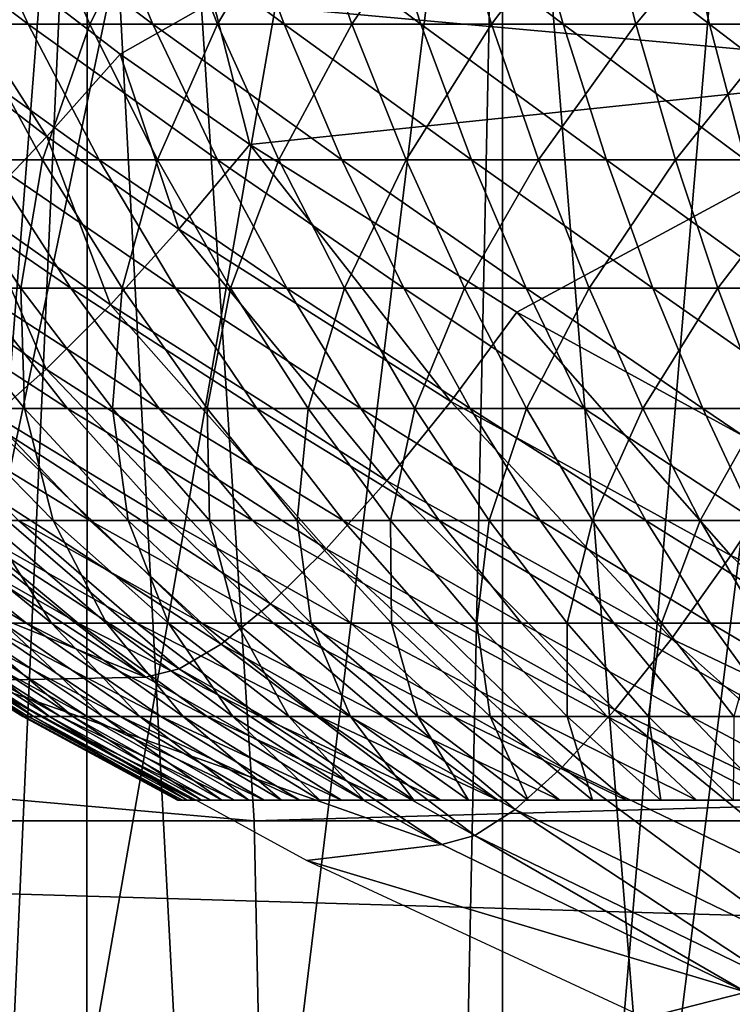
# Model space of a CAD drawing. Extents: x 0 to 500, y 0 to 1505.
# Drawn here: x 397 to 399, y 75 to 77 of the extents above; entities that cross this region are included whole.
import ezdxf

# ---------------------------------------------------------------- set-up
doc = ezdxf.new("R2010")
doc.units = 0
doc.header["$MEASUREMENT"] = 0
doc.layers.get('0').update_dxf_attribs({"linetype": 'CONTINUOUS'})

msp = doc.modelspace()

# ---------------------------------------------------------------- linework, layer by layer
for points in [[(389.640686, 76.560379, 0.052415), (389.188995, 77.026367, 0.052415), (397.910889, 86.760399, 0.052415)], [(389.640686, 76.560379, 0.052415), (397.910889, 86.760399, 0.052415), (389.831299, 76.3731, 0.052415)], [(389.831299, 76.3731, 0.052415), (397.910889, 86.760399, 0.052415), (398.375, 86.43544, 0.052415)], [(389.831299, 76.3731, 0.052415), (398.375, 86.43544, 0.052415), (390.497894, 75.759407, 0.052415)], [(390.497894, 75.759407, 0.052415), (398.375, 86.43544, 0.052415), (391.014099, 75.325371, 0.052415)], [(391.187714, 75.186974, 0.052415), (391.014099, 75.325371, 0.052415), (398.375, 86.43544, 0.052415)], [(398.375, 86.43544, 0.052415), (391.899597, 74.65696, 0.052415), (391.187714, 75.186974, 0.052415)], [(398.375, 86.43544, 0.052415), (392.454987, 74.283241, 0.052415), (391.899597, 74.65696, 0.052415)], [(398.888397, 86.19606, 0.052415), (392.454987, 74.283241, 0.052415), (398.375, 86.43544, 0.052415)], [(398.888397, 86.19606, 0.052415), (392.632507, 74.17083, 0.052415), (392.454987, 74.283241, 0.052415)], [(393.385498, 73.73011, 0.052415), (392.632507, 74.17083, 0.052415), (398.888397, 86.19606, 0.052415)], [(398.888397, 86.19606, 0.052415), (393.94751, 73.437447, 0.052415), (393.385498, 73.73011, 0.052415)], [(398.888397, 86.19606, 0.052415), (394.947113, 72.989822, 0.052415), (393.94751, 73.437447, 0.052415)], [(399.435608, 86.049438, 0.052415), (394.947113, 72.989822, 0.052415), (398.888397, 86.19606, 0.052415)], [(399.435608, 86.049438, 0.052415), (395.4776, 72.788361, 0.052415), (394.947113, 72.989822, 0.052415)], [(396.575714, 72.447304, 0.052415), (395.4776, 72.788361, 0.052415), (399.435608, 86.049438, 0.052415)], [(399.435608, 86.049438, 0.052415), (397.034698, 72.334167, 0.052415), (396.575714, 72.447304, 0.052415)], [(399.435608, 86.049438, 0.052415), (398.262909, 72.113747, 0.052415), (397.034698, 72.334167, 0.052415)], [(400, 86.000076, 0.052415), (398.262909, 72.113747, 0.052415), (399.435608, 86.049438, 0.052415)], [(400, 86.000076, 0.052415), (398.610596, 72.072632, 0.052415), (398.262909, 72.113747, 0.052415)], [(399.125702, 72.028641, 0.052415), (398.610596, 72.072632, 0.052415), (400, 86.000076, 0.052415)], [(399.3414, 78.61483, 86.547958), (397.694397, 76.79892, 85.843582), (399.155304, 76.666832, 85.801727)], [(397.104706, 73.556068, 10.45395), (397.450012, 78.000069, 10.23569), (396.721802, 78.000069, 10.74559)], [(397.249603, 73.514221, 10.35759), (397.450012, 78.000069, 10.23569), (397.104706, 73.556068, 10.45395)], [(397.249603, 73.514221, 10.35759), (397.449707, 73.460457, 10.23589), (397.450012, 78.000069, 10.23569)], [(397.450012, 78.000069, 10.23569), (397.449707, 73.460457, 10.23589), (397.693787, 73.400864, 10.10366)], [(397.450012, 78.000069, 10.23569), (397.693787, 73.400864, 10.10366), (398.255707, 78.000069, 9.859983)], [(398.255707, 78.000069, 9.859983), (397.693787, 73.400864, 10.10366), (398.157104, 73.305367, 9.897012)], [(398.255707, 78.000069, 9.859983), (398.157104, 73.305367, 9.897012), (398.255493, 73.288078, 9.860069)], [(398.638702, 73.22979, 9.737443), (398.255707, 78.000069, 9.859983), (398.255493, 73.288078, 9.860069)], [(398.638702, 73.22979, 9.737443), (399.11441, 78.000069, 9.629894), (398.255707, 78.000069, 9.859983)], [(398.906494, 73.197723, 9.671032), (399.11441, 78.000069, 9.629894), (398.638702, 73.22979, 9.737443)], [(397.653809, 77.062248, 82.347504), (376.896088, 77.062248, 87.139793), (397.773804, 75.210213, 82.829018)], [(397.773804, 75.210213, 82.829018), (376.896088, 77.062248, 87.139793), (376.999298, 75.210213, 87.625214)], [(456.936493, 75.210213, 45.749069), (392.53241, 75.210213, 61.80682), (392.652496, 77.062248, 62.288342)], [(456.936493, 75.210213, 45.749069), (392.652496, 77.062248, 62.288342), (457.05661, 77.062248, 46.230598)], [(396.885315, 76.912399, 85.819054), (397.372101, 76.536659, 85.701042), (397.035889, 77.062958, 85.909592)], [(397.035889, 77.062958, 85.909592), (397.372101, 76.536659, 85.701042), (397.514099, 76.696632, 85.793251)], [(397.035889, 77.062958, 85.909592), (397.514099, 76.696632, 85.793251), (397.694397, 76.79892, 85.843582)], [(462.057892, 77.062248, 66.289749), (397.653809, 77.062248, 82.347504), (397.773804, 75.210213, 82.829018)], [(462.057892, 77.062248, 66.289749), (397.773804, 75.210213, 82.829018), (462.178009, 75.210213, 66.771278)], [(397.335785, 76.754692, 27.86331), (397.209106, 77.03125, 28.018009), (396.970398, 77.03125, 27.80773)], [(397.335785, 76.754692, 27.86331), (396.970398, 77.03125, 27.80773), (397.10791, 76.754692, 27.66258)], [(397.220001, 76.754692, 21.45392), (397.087891, 77.03125, 21.3039), (397.334015, 77.03125, 21.102381)], [(397.577515, 76.754692, 28.04707), (397.462311, 77.03125, 28.210501), (397.209106, 77.03125, 28.018009)], [(397.577515, 76.754692, 28.04707), (397.209106, 77.03125, 28.018009), (397.335785, 76.754692, 27.86331)], [(397.220001, 76.754692, 21.45392), (397.334015, 77.03125, 21.102381), (397.454987, 76.754692, 21.26156)], [(397.454987, 76.754692, 21.26156), (397.334015, 77.03125, 21.102381), (397.593994, 77.03125, 20.919161)], [(397.454987, 76.754692, 21.26156), (397.593994, 77.03125, 20.919161), (397.703186, 76.754692, 21.086639)], [(397.831909, 76.754692, 28.21291), (397.72879, 77.03125, 28.38423), (397.462311, 77.03125, 28.210501)], [(397.831909, 76.754692, 28.21291), (397.462311, 77.03125, 28.210501), (397.577515, 76.754692, 28.04707)], [(397.703186, 76.754692, 21.086639), (397.593994, 77.03125, 20.919161), (397.866608, 77.03125, 20.755159)], [(397.703186, 76.754692, 21.086639), (397.866608, 77.03125, 20.755159), (397.963409, 76.754692, 20.93009)], [(398.097504, 76.754692, 28.359961), (398.007111, 77.03125, 28.538271), (397.72879, 77.03125, 28.38423)], [(398.097504, 76.754692, 28.359961), (397.72879, 77.03125, 28.38423), (397.831909, 76.754692, 28.21291)], [(397.963409, 76.754692, 20.93009), (397.866608, 77.03125, 20.755159), (398.150208, 77.03125, 20.611259)], [(397.963409, 76.754692, 20.93009), (398.150208, 77.03125, 20.611259), (398.234192, 76.754692, 20.79273)], [(398.373108, 76.754692, 28.487459), (398.295807, 77.03125, 28.671829), (398.007111, 77.03125, 28.538271)], [(398.373108, 76.754692, 28.487459), (398.007111, 77.03125, 28.538271), (398.097504, 76.754692, 28.359961)], [(398.234192, 76.754692, 20.79273), (398.150208, 77.03125, 20.611259), (398.443604, 77.03125, 20.488211)], [(398.234192, 76.754692, 20.79273), (398.443604, 77.03125, 20.488211), (398.514191, 76.754692, 20.675261)], [(398.657196, 76.754692, 28.59474), (398.593414, 77.03125, 28.78422), (398.295807, 77.03125, 28.671829)], [(398.657196, 76.754692, 28.59474), (398.295807, 77.03125, 28.671829), (398.373108, 76.754692, 28.487459)], [(398.514191, 76.754692, 20.675261), (398.443604, 77.03125, 20.488211), (398.744995, 77.03125, 20.38665)], [(398.514191, 76.754692, 20.675261), (398.744995, 77.03125, 20.38665), (398.802002, 76.754692, 20.5783)], [(398.948303, 76.754692, 28.68125), (398.898285, 77.03125, 28.87483), (398.593414, 77.03125, 28.78422)], [(398.948303, 76.754692, 28.68125), (398.593414, 77.03125, 28.78422), (398.657196, 76.754692, 28.59474)], [(396.885315, 76.912399, 85.819054), (397.235291, 76.394318, 85.577599), (397.372101, 76.536659, 85.701042)], [(397.694397, 76.79892, 85.843582), (397.514099, 76.696632, 85.793251), (397.765503, 76.521751, 85.733192)], [(397.694397, 76.79892, 85.843582), (397.765503, 76.521751, 85.733192), (399.155304, 76.666832, 85.801727)], [(397.473389, 76.491478, 27.69519), (397.335785, 76.754692, 27.86331), (397.10791, 76.754692, 27.66258)], [(397.473389, 76.491478, 27.69519), (397.10791, 76.754692, 27.66258), (397.257385, 76.491478, 27.504841)], [(397.154602, 76.491478, 21.814989), (397.220001, 76.754692, 21.45392), (397.363708, 76.491478, 21.616961)], [(397.363708, 76.491478, 21.616961), (397.220001, 76.754692, 21.45392), (397.454987, 76.754692, 21.26156)], [(397.702698, 76.491478, 27.869459), (397.577515, 76.754692, 28.04707), (397.335785, 76.754692, 27.86331)], [(397.702698, 76.491478, 27.869459), (397.335785, 76.754692, 27.86331), (397.473389, 76.491478, 27.69519)], [(397.363708, 76.491478, 21.616961), (397.454987, 76.754692, 21.26156), (397.586487, 76.491478, 21.43453)], [(397.586487, 76.491478, 21.43453), (397.454987, 76.754692, 21.26156), (397.703186, 76.754692, 21.086639)], [(397.943909, 76.491478, 28.02673), (397.831909, 76.754692, 28.21291), (397.577515, 76.754692, 28.04707)], [(397.943909, 76.491478, 28.02673), (397.577515, 76.754692, 28.04707), (397.702698, 76.491478, 27.869459)], [(397.586487, 76.491478, 21.43453), (397.703186, 76.754692, 21.086639), (397.821899, 76.491478, 21.26865)], [(397.821899, 76.491478, 21.26865), (397.703186, 76.754692, 21.086639), (397.963409, 76.754692, 20.93009)], [(397.821899, 76.491478, 21.26865), (397.963409, 76.754692, 20.93009), (398.068604, 76.491478, 21.12019)], [(398.195801, 76.491478, 28.16618), (398.097504, 76.754692, 28.359961), (397.831909, 76.754692, 28.21291)], [(398.195801, 76.491478, 28.16618), (397.831909, 76.754692, 28.21291), (397.943909, 76.491478, 28.02673)], [(398.068604, 76.491478, 21.12019), (397.963409, 76.754692, 20.93009), (398.234192, 76.754692, 20.79273)], [(398.068604, 76.491478, 21.12019), (398.234192, 76.754692, 20.79273), (398.325409, 76.491478, 20.98992)], [(398.457214, 76.491478, 28.2871), (398.373108, 76.754692, 28.487459), (398.097504, 76.754692, 28.359961)], [(398.457214, 76.491478, 28.2871), (398.097504, 76.754692, 28.359961), (398.195801, 76.491478, 28.16618)], [(398.325409, 76.491478, 20.98992), (398.234192, 76.754692, 20.79273), (398.514191, 76.754692, 20.675261)], [(398.325409, 76.491478, 20.98992), (398.514191, 76.754692, 20.675261), (398.591003, 76.491478, 20.878531)], [(398.726593, 76.491478, 28.38884), (398.657196, 76.754692, 28.59474), (398.373108, 76.754692, 28.487459)], [(398.726593, 76.491478, 28.38884), (398.373108, 76.754692, 28.487459), (398.457214, 76.491478, 28.2871)], [(398.591003, 76.491478, 20.878531), (398.514191, 76.754692, 20.675261), (398.802002, 76.754692, 20.5783)], [(398.591003, 76.491478, 20.878531), (398.802002, 76.754692, 20.5783), (398.863892, 76.491478, 20.786579)], [(399.002594, 76.491478, 28.470869), (398.948303, 76.754692, 28.68125), (398.657196, 76.754692, 28.59474)], [(399.002594, 76.491478, 28.470869), (398.657196, 76.754692, 28.59474), (398.726593, 76.491478, 28.38884)], [(397.372101, 76.536659, 85.701042), (397.628113, 76.357361, 85.640083), (397.514099, 76.696632, 85.793251)], [(397.514099, 76.696632, 85.793251), (397.628113, 76.357361, 85.640083), (397.765503, 76.521751, 85.733192)], [(399.155304, 76.666832, 85.801727), (397.765503, 76.521751, 85.733192), (398.283203, 76.196312, 85.611053)], [(399.155304, 76.666832, 85.801727), (398.283203, 76.196312, 85.611053), (398.816711, 75.904968, 85.486511)], [(397.235291, 76.394318, 85.577599), (397.4953, 76.210861, 85.515617), (397.372101, 76.536659, 85.701042)], [(397.372101, 76.536659, 85.701042), (397.4953, 76.210861, 85.515617), (397.628113, 76.357361, 85.640083)], [(397.628113, 76.357361, 85.640083), (398.155304, 76.023338, 85.51606), (397.765503, 76.521751, 85.733192)], [(397.765503, 76.521751, 85.733192), (398.155304, 76.023338, 85.51606), (398.283203, 76.196312, 85.611053)], [(397.418091, 76.242691, 27.33515), (397.257385, 76.491478, 27.504841), (397.055603, 76.491478, 27.299379)], [(397.418091, 76.242691, 27.33515), (397.055603, 76.491478, 27.299379), (397.228088, 76.242691, 27.141741)], [(397.138489, 76.242691, 22.178909), (397.154602, 76.491478, 21.814989), (397.321411, 76.242691, 21.978769)], [(397.321411, 76.242691, 21.978769), (397.154602, 76.491478, 21.814989), (397.363708, 76.491478, 21.616961)], [(397.62149, 76.242691, 27.514351), (397.473389, 76.491478, 27.69519), (397.257385, 76.491478, 27.504841)], [(397.62149, 76.242691, 27.514351), (397.257385, 76.491478, 27.504841), (397.418091, 76.242691, 27.33515)], [(397.321411, 76.242691, 21.978769), (397.363708, 76.491478, 21.616961), (397.518188, 76.242691, 21.792339)], [(397.518188, 76.242691, 21.792339), (397.363708, 76.491478, 21.616961), (397.586487, 76.491478, 21.43453)], [(397.837311, 76.242691, 27.67841), (397.702698, 76.491478, 27.869459), (397.473389, 76.491478, 27.69519)], [(397.837311, 76.242691, 27.67841), (397.473389, 76.491478, 27.69519), (397.62149, 76.242691, 27.514351)], [(397.518188, 76.242691, 21.792339), (397.586487, 76.491478, 21.43453), (397.727905, 76.242691, 21.6206)], [(397.727905, 76.242691, 21.6206), (397.586487, 76.491478, 21.43453), (397.821899, 76.491478, 21.26865)], [(398.064392, 76.242691, 27.82646), (397.943909, 76.491478, 28.02673), (397.702698, 76.491478, 27.869459)], [(398.064392, 76.242691, 27.82646), (397.702698, 76.491478, 27.869459), (397.837311, 76.242691, 27.67841)], [(397.727905, 76.242691, 21.6206), (397.821899, 76.491478, 21.26865), (397.949493, 76.242691, 21.464439)], [(397.949493, 76.242691, 21.464439), (397.821899, 76.491478, 21.26865), (398.068604, 76.491478, 21.12019)], [(398.301605, 76.242691, 27.957741), (398.195801, 76.491478, 28.16618), (397.943909, 76.491478, 28.02673)], [(398.301605, 76.242691, 27.957741), (397.943909, 76.491478, 28.02673), (398.064392, 76.242691, 27.82646)], [(397.949493, 76.242691, 21.464439), (398.068604, 76.491478, 21.12019), (398.181793, 76.242691, 21.32468)], [(398.181793, 76.242691, 21.32468), (398.068604, 76.491478, 21.12019), (398.325409, 76.491478, 20.98992)], [(398.181793, 76.242691, 21.32468), (398.325409, 76.491478, 20.98992), (398.423615, 76.242691, 21.202049)], [(398.547607, 76.242691, 28.071569), (398.457214, 76.491478, 28.2871), (398.195801, 76.491478, 28.16618)], [(398.547607, 76.242691, 28.071569), (398.195801, 76.491478, 28.16618), (398.301605, 76.242691, 27.957741)], [(398.423615, 76.242691, 21.202049), (398.325409, 76.491478, 20.98992), (398.591003, 76.491478, 20.878531)], [(398.423615, 76.242691, 21.202049), (398.591003, 76.491478, 20.878531), (398.673492, 76.242691, 21.097179)], [(398.801208, 76.242691, 28.167351), (398.726593, 76.491478, 28.38884), (398.457214, 76.491478, 28.2871)], [(398.801208, 76.242691, 28.167351), (398.457214, 76.491478, 28.2871), (398.547607, 76.242691, 28.071569)], [(398.673492, 76.242691, 21.097179), (398.591003, 76.491478, 20.878531), (398.863892, 76.491478, 20.786579)], [(398.673492, 76.242691, 21.097179), (398.863892, 76.491478, 20.786579), (398.930389, 76.242691, 21.01062)], [(397.106995, 76.272728, 85.425926), (397.370514, 76.085693, 85.362839), (397.235291, 76.394318, 85.577599)], [(397.235291, 76.394318, 85.577599), (397.370514, 76.085693, 85.362839), (397.4953, 76.210861, 85.515617)], [(397.4953, 76.210861, 85.515617), (398.031097, 75.86908, 85.389488), (397.628113, 76.357361, 85.640083)], [(397.628113, 76.357361, 85.640083), (398.031097, 75.86908, 85.389488), (398.155304, 76.023338, 85.51606)], [(397.106995, 76.272728, 85.425926), (397.256592, 75.985069, 85.185432), (397.370514, 76.085693, 85.362839)], [(397.412109, 76.009506, 26.97366), (397.228088, 76.242691, 27.141741), (397.052612, 76.242691, 26.935129)], [(397.412109, 76.009506, 26.97366), (397.052612, 76.242691, 26.935129), (397.248291, 76.009506, 26.78076)], [(397.171692, 76.009506, 22.538931), (397.138489, 76.242691, 22.178909), (397.328491, 76.009506, 22.34024)], [(397.328491, 76.009506, 22.34024), (397.138489, 76.242691, 22.178909), (397.321411, 76.242691, 21.978769)], [(397.589508, 76.009506, 27.15423), (397.418091, 76.242691, 27.33515), (397.228088, 76.242691, 27.141741)], [(397.589508, 76.009506, 27.15423), (397.228088, 76.242691, 27.141741), (397.412109, 76.009506, 26.97366)], [(397.328491, 76.009506, 22.34024), (397.321411, 76.242691, 21.978769), (397.499207, 76.009506, 22.153379)], [(397.499207, 76.009506, 22.153379), (397.321411, 76.242691, 21.978769), (397.518188, 76.242691, 21.792339)], [(397.779388, 76.009506, 27.321529), (397.62149, 76.242691, 27.514351), (397.418091, 76.242691, 27.33515)], [(397.779388, 76.009506, 27.321529), (397.418091, 76.242691, 27.33515), (397.589508, 76.009506, 27.15423)], [(397.499207, 76.009506, 22.153379), (397.518188, 76.242691, 21.792339), (397.682892, 76.009506, 21.97933)], [(397.682892, 76.009506, 21.97933), (397.518188, 76.242691, 21.792339), (397.727905, 76.242691, 21.6206)], [(397.980896, 76.009506, 27.474701), (397.837311, 76.242691, 27.67841), (397.62149, 76.242691, 27.514351)], [(397.980896, 76.009506, 27.474701), (397.62149, 76.242691, 27.514351), (397.779388, 76.009506, 27.321529)], [(397.682892, 76.009506, 21.97933), (397.727905, 76.242691, 21.6206), (397.878693, 76.009506, 21.818991)], [(397.878693, 76.009506, 21.818991), (397.727905, 76.242691, 21.6206), (397.949493, 76.242691, 21.464439)], [(398.192902, 76.009506, 27.61293), (398.064392, 76.242691, 27.82646), (397.837311, 76.242691, 27.67841)], [(398.192902, 76.009506, 27.61293), (397.837311, 76.242691, 27.67841), (397.980896, 76.009506, 27.474701)], [(397.878693, 76.009506, 21.818991), (397.949493, 76.242691, 21.464439), (398.085602, 76.009506, 21.673201)], [(398.085602, 76.009506, 21.673201), (397.949493, 76.242691, 21.464439), (398.181793, 76.242691, 21.32468)], [(398.414307, 76.009506, 27.7355), (398.301605, 76.242691, 27.957741), (398.064392, 76.242691, 27.82646)], [(398.414307, 76.009506, 27.7355), (398.064392, 76.242691, 27.82646), (398.192902, 76.009506, 27.61293)], [(398.085602, 76.009506, 21.673201), (398.181793, 76.242691, 21.32468), (398.30249, 76.009506, 21.542721)], [(398.30249, 76.009506, 21.542721), (398.181793, 76.242691, 21.32468), (398.423615, 76.242691, 21.202049)], [(398.644012, 76.009506, 27.84177), (398.547607, 76.242691, 28.071569), (398.301605, 76.242691, 27.957741)], [(398.644012, 76.009506, 27.84177), (398.301605, 76.242691, 27.957741), (398.414307, 76.009506, 27.7355)], [(398.30249, 76.009506, 21.542721), (398.423615, 76.242691, 21.202049), (398.528198, 76.009506, 21.428221)], [(398.528198, 76.009506, 21.428221), (398.423615, 76.242691, 21.202049), (398.673492, 76.242691, 21.097179)], [(398.528198, 76.009506, 21.428221), (398.673492, 76.242691, 21.097179), (398.761597, 76.009506, 21.330311)], [(398.880798, 76.009506, 27.93119), (398.801208, 76.242691, 28.167351), (398.547607, 76.242691, 28.071569)], [(398.880798, 76.009506, 27.93119), (398.547607, 76.242691, 28.071569), (398.644012, 76.009506, 27.84177)], [(398.761597, 76.009506, 21.330311), (398.673492, 76.242691, 21.097179), (398.930389, 76.242691, 21.01062)], [(397.370514, 76.085693, 85.362839), (397.913513, 75.737244, 85.234444), (397.4953, 76.210861, 85.515617)], [(397.4953, 76.210861, 85.515617), (397.913513, 75.737244, 85.234444), (398.031097, 75.86908, 85.389488)], [(398.155304, 76.023338, 85.51606), (398.698792, 75.724358, 85.389519), (398.283203, 76.196312, 85.611053)], [(398.283203, 76.196312, 85.611053), (398.698792, 75.724358, 85.389519), (398.816711, 75.904968, 85.486511)], [(397.256592, 75.985069, 85.185432), (397.805511, 75.63102, 85.054733), (397.370514, 76.085693, 85.362839)], [(397.370514, 76.085693, 85.362839), (397.805511, 75.63102, 85.054733), (397.913513, 75.737244, 85.234444)], [(398.031097, 75.86908, 85.389488), (398.583496, 75.563072, 85.260757), (398.155304, 76.023338, 85.51606)], [(398.155304, 76.023338, 85.51606), (398.583496, 75.563072, 85.260757), (398.698792, 75.724358, 85.389519)], [(397.455292, 75.792793, 26.617439), (397.248291, 76.009506, 26.78076), (397.098785, 76.009506, 26.57654)], [(397.455292, 75.792793, 26.617439), (397.098785, 76.009506, 26.57654), (397.316986, 75.792793, 26.428579)], [(397.253113, 75.792793, 22.888399), (397.171692, 76.009506, 22.538931), (397.384399, 75.792793, 22.69467)], [(397.384399, 75.792793, 22.69467), (397.171692, 76.009506, 22.538931), (397.328491, 76.009506, 22.34024)], [(397.606812, 75.792793, 26.79582), (397.412109, 76.009506, 26.97366), (397.248291, 76.009506, 26.78076)], [(397.606812, 75.792793, 26.79582), (397.248291, 76.009506, 26.78076), (397.455292, 75.792793, 26.617439)], [(397.384399, 75.792793, 22.69467), (397.328491, 76.009506, 22.34024), (397.529388, 75.792793, 22.510929)], [(397.529388, 75.792793, 22.510929), (397.328491, 76.009506, 22.34024), (397.499207, 76.009506, 22.153379)], [(397.770813, 75.792793, 26.962811), (397.589508, 76.009506, 27.15423), (397.412109, 76.009506, 26.97366)], [(397.770813, 75.792793, 26.962811), (397.412109, 76.009506, 26.97366), (397.606812, 75.792793, 26.79582)], [(397.529388, 75.792793, 22.510929), (397.499207, 76.009506, 22.153379), (397.687286, 75.792793, 22.338131)], [(397.687286, 75.792793, 22.338131), (397.499207, 76.009506, 22.153379), (397.682892, 76.009506, 21.97933)], [(397.946411, 75.792793, 27.11754), (397.779388, 76.009506, 27.321529), (397.589508, 76.009506, 27.15423)], [(397.946411, 75.792793, 27.11754), (397.589508, 76.009506, 27.15423), (397.770813, 75.792793, 26.962811)], [(397.687286, 75.792793, 22.338131), (397.682892, 76.009506, 21.97933), (397.857208, 75.792793, 22.17717)], [(397.857208, 75.792793, 22.17717), (397.682892, 76.009506, 21.97933), (397.878693, 76.009506, 21.818991)], [(398.13269, 75.792793, 27.25918), (397.980896, 76.009506, 27.474701), (397.779388, 76.009506, 27.321529)], [(398.13269, 75.792793, 27.25918), (397.779388, 76.009506, 27.321529), (397.946411, 75.792793, 27.11754)], [(397.857208, 75.792793, 22.17717), (397.878693, 76.009506, 21.818991), (398.0383, 75.792793, 22.028891)], [(398.0383, 75.792793, 22.028891), (397.878693, 76.009506, 21.818991), (398.085602, 76.009506, 21.673201)], [(398.328796, 75.792793, 27.387011), (398.192902, 76.009506, 27.61293), (397.980896, 76.009506, 27.474701)], [(398.328796, 75.792793, 27.387011), (397.980896, 76.009506, 27.474701), (398.13269, 75.792793, 27.25918)], [(398.0383, 75.792793, 22.028891), (398.085602, 76.009506, 21.673201), (398.229614, 75.792793, 21.89406)], [(398.229614, 75.792793, 21.89406), (398.085602, 76.009506, 21.673201), (398.30249, 76.009506, 21.542721)], [(398.5336, 75.792793, 27.50036), (398.414307, 76.009506, 27.7355), (398.192902, 76.009506, 27.61293)], [(398.5336, 75.792793, 27.50036), (398.192902, 76.009506, 27.61293), (398.328796, 75.792793, 27.387011)], [(398.229614, 75.792793, 21.89406), (398.30249, 76.009506, 21.542721), (398.430206, 75.792793, 21.77339)], [(398.430206, 75.792793, 21.77339), (398.30249, 76.009506, 21.542721), (398.528198, 76.009506, 21.428221)], [(398.746002, 75.792793, 27.59864), (398.644012, 76.009506, 27.84177), (398.414307, 76.009506, 27.7355)], [(398.746002, 75.792793, 27.59864), (398.414307, 76.009506, 27.7355), (398.5336, 75.792793, 27.50036)], [(398.430206, 75.792793, 21.77339), (398.528198, 76.009506, 21.428221), (398.638885, 75.792793, 21.667509)], [(398.638885, 75.792793, 21.667509), (398.528198, 76.009506, 21.428221), (398.761597, 76.009506, 21.330311)], [(398.638885, 75.792793, 21.667509), (398.761597, 76.009506, 21.330311), (398.854706, 75.792793, 21.576969)], [(398.964996, 75.792793, 27.68133), (398.880798, 76.009506, 27.93119), (398.644012, 76.009506, 27.84177)], [(398.964996, 75.792793, 27.68133), (398.644012, 76.009506, 27.84177), (398.746002, 75.792793, 27.59864)], [(397.156403, 75.911278, 84.987701), (397.709686, 75.55294, 84.854752), (397.256592, 75.985069, 85.185432)], [(397.256592, 75.985069, 85.185432), (397.709686, 75.55294, 84.854752), (397.805511, 75.63102, 85.054733)], [(397.072296, 75.866219, 84.774452), (397.628387, 75.505142, 84.639427), (397.156403, 75.911278, 84.987701)], [(397.156403, 75.911278, 84.987701), (397.628387, 75.505142, 84.639427), (397.709686, 75.55294, 84.854752)], [(398.698792, 75.724358, 85.389519), (399.257599, 75.460197, 85.259911), (398.816711, 75.904968, 85.486511)], [(397.235901, 75.482246, 83.054451), (397.56369, 75.488693, 84.414063), (396.611115, 75.874809, 83.11058)], [(396.611115, 75.874809, 83.11058), (397.56369, 75.488693, 84.414063), (397.006409, 75.85096, 84.550842)], [(397.006409, 75.85096, 84.550842), (397.56369, 75.488693, 84.414063), (397.072296, 75.866219, 84.774452)], [(397.072296, 75.866219, 84.774452), (397.56369, 75.488693, 84.414063), (397.628387, 75.505142, 84.639427)], [(397.913513, 75.737244, 85.234444), (398.473511, 75.425148, 85.103409), (398.031097, 75.86908, 85.389488)], [(398.031097, 75.86908, 85.389488), (398.473511, 75.425148, 85.103409), (398.583496, 75.563072, 85.260757)], [(397.332397, 75.593468, 25.902611), (397.083099, 75.792793, 26.023451), (396.988708, 75.792793, 25.80928)], [(397.332397, 75.593468, 25.902611), (396.988708, 75.792793, 25.80928), (397.246002, 75.593468, 25.706751)], [(397.432587, 75.593468, 26.09173), (397.083099, 75.792793, 26.023451), (397.332397, 75.593468, 25.902611)], [(397.432587, 75.593468, 26.09173), (397.192688, 75.792793, 26.23024), (397.083099, 75.792793, 26.023451)], [(397.287415, 75.593468, 23.413469), (397.135986, 75.792793, 23.091089), (397.380798, 75.593468, 23.22085)], [(397.380798, 75.593468, 23.22085), (397.135986, 75.792793, 23.091089), (397.253113, 75.792793, 22.888399)], [(397.546295, 75.593468, 26.273121), (397.316986, 75.792793, 26.428579), (397.192688, 75.792793, 26.23024)], [(397.546295, 75.593468, 26.273121), (397.192688, 75.792793, 26.23024), (397.432587, 75.593468, 26.09173)], [(397.380798, 75.593468, 23.22085), (397.253113, 75.792793, 22.888399), (397.487793, 75.593468, 23.03548)], [(397.487793, 75.593468, 23.03548), (397.253113, 75.792793, 22.888399), (397.384399, 75.792793, 22.69467)], [(397.672699, 75.593468, 26.445829), (397.455292, 75.792793, 26.617439), (397.316986, 75.792793, 26.428579)], [(397.672699, 75.593468, 26.445829), (397.316986, 75.792793, 26.428579), (397.546295, 75.593468, 26.273121)], [(397.487793, 75.593468, 23.03548), (397.384399, 75.792793, 22.69467), (397.608002, 75.593468, 22.858311)], [(397.608002, 75.593468, 22.858311), (397.384399, 75.792793, 22.69467), (397.529388, 75.792793, 22.510929)], [(397.81131, 75.593468, 26.60898), (397.606812, 75.792793, 26.79582), (397.455292, 75.792793, 26.617439)], [(397.81131, 75.593468, 26.60898), (397.455292, 75.792793, 26.617439), (397.672699, 75.593468, 26.445829)], [(397.608002, 75.593468, 22.858311), (397.529388, 75.792793, 22.510929), (397.740509, 75.593468, 22.690269)], [(397.740509, 75.593468, 22.690269), (397.529388, 75.792793, 22.510929), (397.687286, 75.792793, 22.338131)], [(397.961304, 75.593468, 26.7617), (397.770813, 75.792793, 26.962811), (397.606812, 75.792793, 26.79582)], [(397.961304, 75.593468, 26.7617), (397.606812, 75.792793, 26.79582), (397.81131, 75.593468, 26.60898)], [(397.740509, 75.593468, 22.690269), (397.687286, 75.792793, 22.338131), (397.884888, 75.593468, 22.53224)], [(397.884888, 75.593468, 22.53224), (397.687286, 75.792793, 22.338131), (397.857208, 75.792793, 22.17717)], [(398.121887, 75.593468, 26.903191), (397.946411, 75.792793, 27.11754), (397.770813, 75.792793, 26.962811)], [(398.121887, 75.593468, 26.903191), (397.770813, 75.792793, 26.962811), (397.961304, 75.593468, 26.7617)], [(397.884888, 75.593468, 22.53224), (397.857208, 75.792793, 22.17717), (398.040314, 75.593468, 22.385031)], [(398.040314, 75.593468, 22.385031), (397.857208, 75.792793, 22.17717), (398.0383, 75.792793, 22.028891)], [(398.292297, 75.593468, 27.03273), (398.13269, 75.792793, 27.25918), (397.946411, 75.792793, 27.11754)], [(398.292297, 75.593468, 27.03273), (397.946411, 75.792793, 27.11754), (398.121887, 75.593468, 26.903191)], [(398.040314, 75.593468, 22.385031), (398.0383, 75.792793, 22.028891), (398.205994, 75.593468, 22.24942)], [(398.205994, 75.593468, 22.24942), (398.0383, 75.792793, 22.028891), (398.229614, 75.792793, 21.89406)], [(398.471588, 75.593468, 27.149639), (398.328796, 75.792793, 27.387011), (398.13269, 75.792793, 27.25918)], [(398.471588, 75.593468, 27.149639), (398.13269, 75.792793, 27.25918), (398.292297, 75.593468, 27.03273)], [(398.205994, 75.593468, 22.24942), (398.229614, 75.792793, 21.89406), (398.38089, 75.593468, 22.12612)], [(398.38089, 75.593468, 22.12612), (398.229614, 75.792793, 21.89406), (398.430206, 75.792793, 21.77339)], [(398.658905, 75.593468, 27.2533), (398.5336, 75.792793, 27.50036), (398.328796, 75.792793, 27.387011)], [(398.658905, 75.593468, 27.2533), (398.328796, 75.792793, 27.387011), (398.471588, 75.593468, 27.149639)], [(398.38089, 75.593468, 22.12612), (398.430206, 75.792793, 21.77339), (398.564301, 75.593468, 22.01577)], [(398.564301, 75.593468, 22.01577), (398.430206, 75.792793, 21.77339), (398.638885, 75.792793, 21.667509)], [(398.85321, 75.593468, 27.34318), (398.746002, 75.792793, 27.59864), (398.5336, 75.792793, 27.50036)], [(398.85321, 75.593468, 27.34318), (398.5336, 75.792793, 27.50036), (398.658905, 75.593468, 27.2533)], [(398.564301, 75.593468, 22.01577), (398.638885, 75.792793, 21.667509), (398.755188, 75.593468, 21.91893)], [(398.755188, 75.593468, 21.91893), (398.638885, 75.792793, 21.667509), (398.854706, 75.792793, 21.576969)], [(397.805511, 75.63102, 85.054733), (398.37149, 75.313927, 84.921379), (397.913513, 75.737244, 85.234444)], [(397.913513, 75.737244, 85.234444), (398.37149, 75.313927, 84.921379), (398.473511, 75.425148, 85.103409)], [(398.583496, 75.563072, 85.260757), (399.151489, 75.292587, 85.128868), (398.698792, 75.724358, 85.389519)], [(398.698792, 75.724358, 85.389519), (399.151489, 75.292587, 85.128868), (399.257599, 75.460197, 85.259911)], [(397.709686, 75.55294, 84.854752), (398.280212, 75.232147, 84.719208), (397.805511, 75.63102, 85.054733)], [(397.805511, 75.63102, 85.054733), (398.280212, 75.232147, 84.719208), (398.37149, 75.313927, 84.921379)], [(397.335602, 75.41227, 24.850651), (397.047485, 75.593468, 24.87672), (397.036011, 75.593468, 24.662991)], [(397.335602, 75.41227, 24.850651), (397.036011, 75.593468, 24.662991), (397.325195, 75.41227, 24.657761)], [(397.325195, 75.41227, 24.657761), (397.036011, 75.593468, 24.662991), (397.039795, 75.593468, 24.448971)], [(397.325195, 75.41227, 24.657761), (397.039795, 75.593468, 24.448971), (397.328613, 75.41227, 24.46463)], [(397.328613, 75.41227, 24.46463), (397.039795, 75.593468, 24.448971), (397.059113, 75.593468, 24.23579)], [(397.359985, 75.41227, 25.042271), (397.074493, 75.593468, 25.089069), (397.047485, 75.593468, 24.87672)], [(397.359985, 75.41227, 25.042271), (397.047485, 75.593468, 24.87672), (397.335602, 75.41227, 24.850651)], [(397.328613, 75.41227, 24.46463), (397.059113, 75.593468, 24.23579), (397.3461, 75.41227, 24.27224)], [(397.3461, 75.41227, 24.27224), (397.059113, 75.593468, 24.23579), (397.093689, 75.593468, 24.024549)], [(397.398102, 75.41227, 25.231649), (397.116791, 75.593468, 25.29892), (397.074493, 75.593468, 25.089069)], [(397.398102, 75.41227, 25.231649), (397.074493, 75.593468, 25.089069), (397.359985, 75.41227, 25.042271)], [(397.3461, 75.41227, 24.27224), (397.093689, 75.593468, 24.024549), (397.377289, 75.41227, 24.081619)], [(397.377289, 75.41227, 24.081619), (397.093689, 75.593468, 24.024549), (397.143494, 75.593468, 23.81637)], [(397.449799, 75.41227, 25.41777), (397.174011, 75.593468, 25.505171), (397.116791, 75.593468, 25.29892)], [(397.449799, 75.41227, 25.41777), (397.116791, 75.593468, 25.29892), (397.398102, 75.41227, 25.231649)], [(397.377289, 75.41227, 24.081619), (397.143494, 75.593468, 23.81637), (397.422211, 75.41227, 23.893749)], [(397.422211, 75.41227, 23.893749), (397.143494, 75.593468, 23.81637), (397.208191, 75.593468, 23.61232)], [(397.514709, 75.41227, 25.599689), (397.246002, 75.593468, 25.706751), (397.174011, 75.593468, 25.505171)], [(397.514709, 75.41227, 25.599689), (397.174011, 75.593468, 25.505171), (397.449799, 75.41227, 25.41777)], [(397.422211, 75.41227, 23.893749), (397.208191, 75.593468, 23.61232), (397.480591, 75.41227, 23.70961)], [(397.480591, 75.41227, 23.70961), (397.208191, 75.593468, 23.61232), (397.287415, 75.593468, 23.413469)], [(397.592712, 75.41227, 25.77644), (397.332397, 75.593468, 25.902611), (397.246002, 75.593468, 25.706751)], [(397.592712, 75.41227, 25.77644), (397.246002, 75.593468, 25.706751), (397.514709, 75.41227, 25.599689)], [(397.480591, 75.41227, 23.70961), (397.287415, 75.593468, 23.413469), (397.552094, 75.41227, 23.530161)], [(397.552094, 75.41227, 23.530161), (397.287415, 75.593468, 23.413469), (397.380798, 75.593468, 23.22085)], [(397.683105, 75.41227, 25.9471), (397.332397, 75.593468, 25.902611), (397.592712, 75.41227, 25.77644)], [(397.683105, 75.41227, 25.9471), (397.432587, 75.593468, 26.09173), (397.332397, 75.593468, 25.902611)], [(397.552094, 75.41227, 23.530161), (397.380798, 75.593468, 23.22085), (397.636414, 75.41227, 23.35634)], [(397.636414, 75.41227, 23.35634), (397.380798, 75.593468, 23.22085), (397.487793, 75.593468, 23.03548)], [(397.785706, 75.41227, 26.11079), (397.546295, 75.593468, 26.273121), (397.432587, 75.593468, 26.09173)], [(397.785706, 75.41227, 26.11079), (397.432587, 75.593468, 26.09173), (397.683105, 75.41227, 25.9471)], [(397.636414, 75.41227, 23.35634), (397.487793, 75.593468, 23.03548), (397.73291, 75.41227, 23.189051)], [(397.73291, 75.41227, 23.189051), (397.487793, 75.593468, 23.03548), (397.608002, 75.593468, 22.858311)], [(397.899811, 75.41227, 26.266661), (397.672699, 75.593468, 26.445829), (397.546295, 75.593468, 26.273121)], [(397.899811, 75.41227, 26.266661), (397.546295, 75.593468, 26.273121), (397.785706, 75.41227, 26.11079)], [(397.73291, 75.41227, 23.189051), (397.608002, 75.593468, 22.858311), (397.841309, 75.41227, 23.029169)], [(397.841309, 75.41227, 23.029169), (397.608002, 75.593468, 22.858311), (397.740509, 75.593468, 22.690269)], [(398.024902, 75.41227, 26.413891), (397.81131, 75.593468, 26.60898), (397.672699, 75.593468, 26.445829)], [(398.024902, 75.41227, 26.413891), (397.672699, 75.593468, 26.445829), (397.899811, 75.41227, 26.266661)], [(397.841309, 75.41227, 23.029169), (397.740509, 75.593468, 22.690269), (397.960999, 75.41227, 22.877529)], [(397.960999, 75.41227, 22.877529), (397.740509, 75.593468, 22.690269), (397.884888, 75.593468, 22.53224)], [(398.160187, 75.41227, 26.551701), (397.961304, 75.593468, 26.7617), (397.81131, 75.593468, 26.60898)], [(398.160187, 75.41227, 26.551701), (397.81131, 75.593468, 26.60898), (398.024902, 75.41227, 26.413891)], [(397.960999, 75.41227, 22.877529), (397.884888, 75.593468, 22.53224), (398.091309, 75.41227, 22.734909)], [(398.091309, 75.41227, 22.734909), (397.884888, 75.593468, 22.53224), (398.040314, 75.593468, 22.385031)], [(398.305206, 75.41227, 26.67939), (398.121887, 75.593468, 26.903191), (397.961304, 75.593468, 26.7617)], [(398.305206, 75.41227, 26.67939), (397.961304, 75.593468, 26.7617), (398.160187, 75.41227, 26.551701)], [(398.091309, 75.41227, 22.734909), (398.040314, 75.593468, 22.385031), (398.231506, 75.41227, 22.60207)], [(398.231506, 75.41227, 22.60207), (398.040314, 75.593468, 22.385031), (398.205994, 75.593468, 22.24942)], [(398.458893, 75.41227, 26.796301), (398.292297, 75.593468, 27.03273), (398.121887, 75.593468, 26.903191)], [(398.458893, 75.41227, 26.796301), (398.121887, 75.593468, 26.903191), (398.305206, 75.41227, 26.67939)], [(398.231506, 75.41227, 22.60207), (398.205994, 75.593468, 22.24942), (398.381012, 75.41227, 22.479691)], [(398.381012, 75.41227, 22.479691), (398.205994, 75.593468, 22.24942), (398.38089, 75.593468, 22.12612)], [(398.620789, 75.41227, 26.901791), (398.471588, 75.593468, 27.149639), (398.292297, 75.593468, 27.03273)], [(398.620789, 75.41227, 26.901791), (398.292297, 75.593468, 27.03273), (398.458893, 75.41227, 26.796301)], [(398.381012, 75.41227, 22.479691), (398.38089, 75.593468, 22.12612), (398.53891, 75.41227, 22.36842)], [(398.53891, 75.41227, 22.36842), (398.38089, 75.593468, 22.12612), (398.564301, 75.593468, 22.01577)], [(398.789703, 75.41227, 26.99534), (398.658905, 75.593468, 27.2533), (398.471588, 75.593468, 27.149639)], [(398.789703, 75.41227, 26.99534), (398.471588, 75.593468, 27.149639), (398.620789, 75.41227, 26.901791)], [(398.53891, 75.41227, 22.36842), (398.564301, 75.593468, 22.01577), (398.704407, 75.41227, 22.268829)], [(398.704407, 75.41227, 22.268829), (398.564301, 75.593468, 22.01577), (398.755188, 75.593468, 21.91893)], [(398.965088, 75.41227, 27.07645), (398.85321, 75.593468, 27.34318), (398.658905, 75.593468, 27.2533)], [(398.965088, 75.41227, 27.07645), (398.658905, 75.593468, 27.2533), (398.789703, 75.41227, 26.99534)], [(398.473511, 75.425148, 85.103409), (399.049286, 75.1493, 84.969193), (398.583496, 75.563072, 85.260757)], [(398.583496, 75.563072, 85.260757), (399.049286, 75.1493, 84.969193), (399.151489, 75.292587, 85.128868)], [(397.628387, 75.505142, 84.639427), (398.201813, 75.181961, 84.5019), (397.709686, 75.55294, 84.854752)], [(397.709686, 75.55294, 84.854752), (398.201813, 75.181961, 84.5019), (398.280212, 75.232147, 84.719208)], [(397.56369, 75.488693, 84.414063), (398.138214, 75.164436, 84.274872), (397.628387, 75.505142, 84.639427)], [(397.628387, 75.505142, 84.639427), (398.138214, 75.164436, 84.274872), (398.201813, 75.181961, 84.5019)], [(397.235901, 75.482246, 83.054451), (398.138214, 75.164436, 84.274872), (397.56369, 75.488693, 84.414063)], [(397.876099, 75.13356, 82.970528), (398.138214, 75.164436, 84.274872), (397.235901, 75.482246, 83.054451)], [(398.37149, 75.313927, 84.921379), (398.953705, 75.033661, 84.784882), (398.473511, 75.425148, 85.103409)], [(398.473511, 75.425148, 85.103409), (398.953705, 75.033661, 84.784882), (399.049286, 75.1493, 84.969193)], [(397.634705, 75.250031, 24.82358), (397.335602, 75.41227, 24.850651), (397.325195, 75.41227, 24.657761)], [(397.634705, 75.250031, 24.82358), (397.325195, 75.41227, 24.657761), (397.625397, 75.250031, 24.65234)], [(397.625397, 75.250031, 24.65234), (397.325195, 75.41227, 24.657761), (397.328613, 75.41227, 24.46463)], [(397.625397, 75.250031, 24.65234), (397.328613, 75.41227, 24.46463), (397.62851, 75.250031, 24.480881)], [(397.62851, 75.250031, 24.480881), (397.328613, 75.41227, 24.46463), (397.3461, 75.41227, 24.27224)], [(397.656311, 75.250031, 24.9937), (397.359985, 75.41227, 25.042271), (397.335602, 75.41227, 24.850651)], [(397.656311, 75.250031, 24.9937), (397.335602, 75.41227, 24.850651), (397.634705, 75.250031, 24.82358)], [(397.62851, 75.250031, 24.480881), (397.3461, 75.41227, 24.27224), (397.64389, 75.250031, 24.310089)], [(397.64389, 75.250031, 24.310089), (397.3461, 75.41227, 24.27224), (397.377289, 75.41227, 24.081619)], [(397.690094, 75.250031, 25.16181), (397.398102, 75.41227, 25.231649), (397.359985, 75.41227, 25.042271)], [(397.690094, 75.250031, 25.16181), (397.359985, 75.41227, 25.042271), (397.656311, 75.250031, 24.9937)], [(397.64389, 75.250031, 24.310089), (397.377289, 75.41227, 24.081619), (397.671692, 75.250031, 24.140869)], [(397.671692, 75.250031, 24.140869), (397.377289, 75.41227, 24.081619), (397.422211, 75.41227, 23.893749)], [(397.735992, 75.250031, 25.327049), (397.449799, 75.41227, 25.41777), (397.398102, 75.41227, 25.231649)], [(397.735992, 75.250031, 25.327049), (397.398102, 75.41227, 25.231649), (397.690094, 75.250031, 25.16181)], [(397.671692, 75.250031, 24.140869), (397.422211, 75.41227, 23.893749), (397.711609, 75.250031, 23.974079)], [(397.711609, 75.250031, 23.974079), (397.422211, 75.41227, 23.893749), (397.480591, 75.41227, 23.70961)], [(397.793701, 75.250031, 25.488541), (397.514709, 75.41227, 25.599689), (397.449799, 75.41227, 25.41777)], [(397.793701, 75.250031, 25.488541), (397.449799, 75.41227, 25.41777), (397.735992, 75.250031, 25.327049)], [(397.711609, 75.250031, 23.974079), (397.480591, 75.41227, 23.70961), (397.763397, 75.250031, 23.81061)], [(397.763397, 75.250031, 23.81061), (397.480591, 75.41227, 23.70961), (397.552094, 75.41227, 23.530161)], [(397.862915, 75.250031, 25.645451), (397.592712, 75.41227, 25.77644), (397.514709, 75.41227, 25.599689)], [(397.862915, 75.250031, 25.645451), (397.514709, 75.41227, 25.599689), (397.793701, 75.250031, 25.488541)], [(397.763397, 75.250031, 23.81061), (397.552094, 75.41227, 23.530161), (397.826904, 75.250031, 23.65131)], [(397.826904, 75.250031, 23.65131), (397.552094, 75.41227, 23.530161), (397.636414, 75.41227, 23.35634)], [(397.943207, 75.250031, 25.796961), (397.683105, 75.41227, 25.9471), (397.592712, 75.41227, 25.77644)], [(397.943207, 75.250031, 25.796961), (397.592712, 75.41227, 25.77644), (397.862915, 75.250031, 25.645451)], [(397.826904, 75.250031, 23.65131), (397.636414, 75.41227, 23.35634), (397.901703, 75.250031, 23.49699)], [(397.901703, 75.250031, 23.49699), (397.636414, 75.41227, 23.35634), (397.73291, 75.41227, 23.189051)], [(398.03421, 75.250031, 25.94228), (397.785706, 75.41227, 26.11079), (397.683105, 75.41227, 25.9471)], [(398.03421, 75.250031, 25.94228), (397.683105, 75.41227, 25.9471), (397.943207, 75.250031, 25.796961)], [(397.901703, 75.250031, 23.49699), (397.73291, 75.41227, 23.189051), (397.987396, 75.250031, 23.34848)], [(397.987396, 75.250031, 23.34848), (397.73291, 75.41227, 23.189051), (397.841309, 75.41227, 23.029169)], [(398.135498, 75.250031, 26.08065), (397.899811, 75.41227, 26.266661), (397.785706, 75.41227, 26.11079)], [(398.135498, 75.250031, 26.08065), (397.785706, 75.41227, 26.11079), (398.03421, 75.250031, 25.94228)], [(397.987396, 75.250031, 23.34848), (397.841309, 75.41227, 23.029169), (398.083588, 75.250031, 23.206539)], [(398.083588, 75.250031, 23.206539), (397.841309, 75.41227, 23.029169), (397.960999, 75.41227, 22.877529)], [(398.246613, 75.250031, 26.211349), (398.024902, 75.41227, 26.413891), (397.899811, 75.41227, 26.266661)], [(398.246613, 75.250031, 26.211349), (397.899811, 75.41227, 26.266661), (398.135498, 75.250031, 26.08065)], [(398.083588, 75.250031, 23.206539), (397.960999, 75.41227, 22.877529), (398.189911, 75.250031, 23.07192)], [(398.189911, 75.250031, 23.07192), (397.960999, 75.41227, 22.877529), (398.091309, 75.41227, 22.734909)], [(398.366699, 75.250031, 26.3337), (398.160187, 75.41227, 26.551701), (398.024902, 75.41227, 26.413891)], [(398.366699, 75.250031, 26.3337), (398.024902, 75.41227, 26.413891), (398.246613, 75.250031, 26.211349)], [(398.189911, 75.250031, 23.07192), (398.091309, 75.41227, 22.734909), (398.305511, 75.250031, 22.945311)], [(398.305511, 75.250031, 22.945311), (398.091309, 75.41227, 22.734909), (398.231506, 75.41227, 22.60207)], [(398.495392, 75.250031, 26.44706), (398.305206, 75.41227, 26.67939), (398.160187, 75.41227, 26.551701)], [(398.495392, 75.250031, 26.44706), (398.160187, 75.41227, 26.551701), (398.366699, 75.250031, 26.3337)], [(398.305511, 75.250031, 22.945311), (398.231506, 75.41227, 22.60207), (398.429993, 75.250031, 22.827379)], [(398.429993, 75.250031, 22.827379), (398.231506, 75.41227, 22.60207), (398.381012, 75.41227, 22.479691)], [(398.631897, 75.250031, 26.55084), (398.458893, 75.41227, 26.796301), (398.305206, 75.41227, 26.67939)], [(398.631897, 75.250031, 26.55084), (398.305206, 75.41227, 26.67939), (398.495392, 75.250031, 26.44706)], [(398.429993, 75.250031, 22.827379), (398.381012, 75.41227, 22.479691), (398.562714, 75.250031, 22.71874)], [(398.562714, 75.250031, 22.71874), (398.381012, 75.41227, 22.479691), (398.53891, 75.41227, 22.36842)], [(398.775604, 75.250031, 26.644501), (398.620789, 75.41227, 26.901791), (398.458893, 75.41227, 26.796301)], [(398.775604, 75.250031, 26.644501), (398.458893, 75.41227, 26.796301), (398.631897, 75.250031, 26.55084)], [(398.562714, 75.250031, 22.71874), (398.53891, 75.41227, 22.36842), (398.702911, 75.250031, 22.619961)], [(398.702911, 75.250031, 22.619961), (398.53891, 75.41227, 22.36842), (398.704407, 75.41227, 22.268829)], [(398.925598, 75.250031, 26.727551), (398.789703, 75.41227, 26.99534), (398.620789, 75.41227, 26.901791)], [(398.925598, 75.250031, 26.727551), (398.620789, 75.41227, 26.901791), (398.775604, 75.250031, 26.644501)], [(398.280212, 75.232147, 84.719208), (398.866913, 74.948547, 84.580559), (398.37149, 75.313927, 84.921379)], [(398.37149, 75.313927, 84.921379), (398.866913, 74.948547, 84.580559), (398.953705, 75.033661, 84.784882)], [(398.5, 75.250031, 25.475491), (397.634705, 75.250031, 24.82358), (397.625397, 75.250031, 24.65234)], [(398.5, 75.250031, 25.475491), (397.625397, 75.250031, 24.65234), (398.5, 75.250031, 23.743441)], [(398.5, 75.250031, 23.743441), (397.625397, 75.250031, 24.65234), (397.62851, 75.250031, 24.480881)], [(398.5, 75.250031, 23.743441), (397.62851, 75.250031, 24.480881), (397.64389, 75.250031, 24.310089)], [(397.656311, 75.250031, 24.9937), (397.634705, 75.250031, 24.82358), (398.5, 75.250031, 25.475491)], [(397.671692, 75.250031, 24.140869), (398.5, 75.250031, 23.743441), (397.64389, 75.250031, 24.310089)], [(398.5, 75.250031, 25.475491), (397.690094, 75.250031, 25.16181), (397.656311, 75.250031, 24.9937)], [(397.711609, 75.250031, 23.974079), (398.5, 75.250031, 23.743441), (397.671692, 75.250031, 24.140869)], [(398.5, 75.250031, 25.475491), (397.735992, 75.250031, 25.327049), (397.690094, 75.250031, 25.16181)], [(397.711609, 75.250031, 23.974079), (397.763397, 75.250031, 23.81061), (398.5, 75.250031, 23.743441)], [(397.793701, 75.250031, 25.488541), (397.735992, 75.250031, 25.327049), (398.5, 75.250031, 25.475491)], [(398.5, 75.250031, 23.743441), (397.763397, 75.250031, 23.81061), (397.826904, 75.250031, 23.65131)], [(398.5, 75.250031, 25.475491), (397.862915, 75.250031, 25.645451), (397.793701, 75.250031, 25.488541)], [(398.5, 75.250031, 23.743441), (397.826904, 75.250031, 23.65131), (397.901703, 75.250031, 23.49699)], [(397.943207, 75.250031, 25.796961), (397.862915, 75.250031, 25.645451), (398.5, 75.250031, 25.475491)], [(397.987396, 75.250031, 23.34848), (398.5, 75.250031, 23.743441), (397.901703, 75.250031, 23.49699)], [(398.5, 75.250031, 25.475491), (398.03421, 75.250031, 25.94228), (397.943207, 75.250031, 25.796961)], [(398.083588, 75.250031, 23.206539), (398.5, 75.250031, 23.743441), (397.987396, 75.250031, 23.34848)], [(398.5, 75.250031, 25.475491), (398.135498, 75.250031, 26.08065), (398.03421, 75.250031, 25.94228)], [(398.083588, 75.250031, 23.206539), (398.189911, 75.250031, 23.07192), (398.5, 75.250031, 23.743441)], [(398.246613, 75.250031, 26.211349), (398.135498, 75.250031, 26.08065), (398.5, 75.250031, 25.475491)], [(398.5, 75.250031, 23.743441), (398.189911, 75.250031, 23.07192), (398.305511, 75.250031, 22.945311)], [(398.5, 75.250031, 25.475491), (398.366699, 75.250031, 26.3337), (398.246613, 75.250031, 26.211349)], [(398.5, 75.250031, 23.743441), (398.305511, 75.250031, 22.945311), (398.429993, 75.250031, 22.827379)], [(398.5, 75.250031, 25.475491), (398.495392, 75.250031, 26.44706), (398.366699, 75.250031, 26.3337)], [(398.429993, 75.250031, 22.827379), (398.562714, 75.250031, 22.71874), (398.5, 75.250031, 23.743441)], [(398.631897, 75.250031, 26.55084), (398.495392, 75.250031, 26.44706), (398.5, 75.250031, 25.475491)], [(398.5, 75.250031, 23.743441), (398.562714, 75.250031, 22.71874), (398.702911, 75.250031, 22.619961)], [(398.5, 75.250031, 23.743441), (398.702911, 75.250031, 22.619961), (400, 75.250031, 22.877411)], [(400, 75.250031, 26.341511), (398.925598, 75.250031, 26.727551), (398.5, 75.250031, 25.475491)], [(398.5, 75.250031, 25.475491), (398.925598, 75.250031, 26.727551), (398.775604, 75.250031, 26.644501)], [(398.5, 75.250031, 25.475491), (398.775604, 75.250031, 26.644501), (398.631897, 75.250031, 26.55084)], [(398.201813, 75.181961, 84.5019), (398.79129, 74.896339, 84.361366), (398.280212, 75.232147, 84.719208)], [(398.280212, 75.232147, 84.719208), (398.79129, 74.896339, 84.361366), (398.866913, 74.948547, 84.580559)], [(397.773804, 75.210213, 82.829018), (376.999298, 75.210213, 87.625214), (397.814301, 73.300003, 82.99118)], [(397.814301, 73.300003, 82.99118), (376.999298, 75.210213, 87.625214), (377.033997, 73.300003, 87.788673)], [(456.896088, 73.300003, 45.586922), (392.492004, 73.300003, 61.644669), (392.53241, 75.210213, 61.80682)], [(456.896088, 73.300003, 45.586922), (392.53241, 75.210213, 61.80682), (456.936493, 75.210213, 45.749069)], [(462.178009, 75.210213, 66.771278), (397.773804, 75.210213, 82.829018), (397.814301, 73.300003, 82.99118)], [(462.178009, 75.210213, 66.771278), (397.814301, 73.300003, 82.99118), (462.218414, 73.300003, 66.933434)], [(398.138214, 75.164436, 84.274872), (398.728607, 74.87822, 84.132813), (398.201813, 75.181961, 84.5019)], [(398.201813, 75.181961, 84.5019), (398.728607, 74.87822, 84.132813), (398.79129, 74.896339, 84.361366)], [(397.876099, 75.13356, 82.970528), (398.728607, 74.87822, 84.132813), (398.138214, 75.164436, 84.274872)], [(398.53299, 74.828033, 82.863319), (398.728607, 74.87822, 84.132813), (397.876099, 75.13356, 82.970528)], [(398.53299, 74.828033, 82.863319), (398.842712, 74.828033, 84.105438), (398.728607, 74.87822, 84.132813)]]:
    msp.add_3dface(points)

doc.saveas('drawing.dxf')
